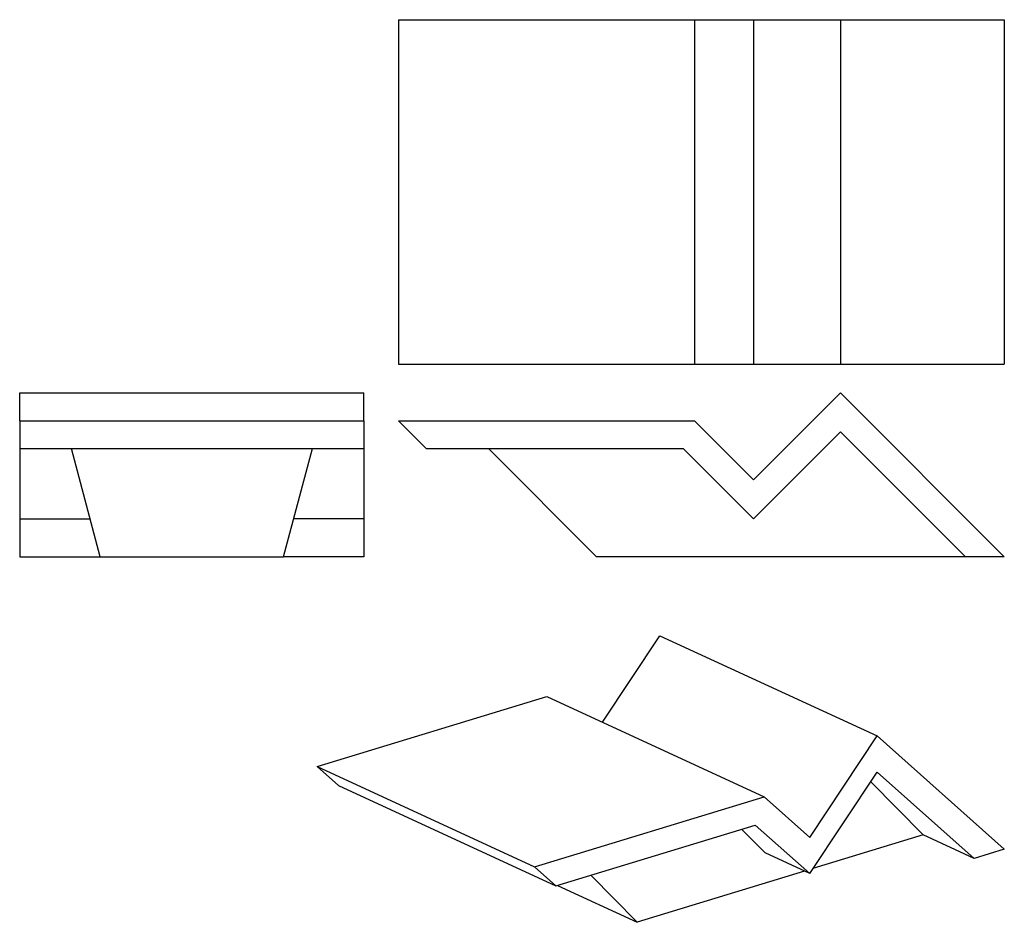
# Model space of a CAD drawing. Extents: x 4 to 147, y 16 to 147.
import ezdxf

# ---------------------------------------------------------------- set-up
doc = ezdxf.new("R2010")
doc.units = 0
doc.header["$MEASUREMENT"] = 0
doc.layers.add('CAPA_1', color=7, linetype='CONTINUOUS')

msp = doc.modelspace()

# ---------------------------------------------------------------- linework, layer by layer
at = {"layer": 'CAPA_1', "color": 7}
for points in [[(58.64, 146.82), (58.64, 96.82)], [(58.64, 146.82), (101.61, 146.82)], [(101.61, 146.82), (110.16, 146.82)], [(101.61, 146.82), (101.61, 96.82)], [(110.16, 146.82), (122.81, 146.82)], [(110.16, 146.82), (110.16, 96.82)], [(122.81, 146.82), (146.6, 146.82)], [(122.81, 146.82), (122.81, 96.82)], [(146.6, 146.82), (146.6, 96.82)], [(58.64, 96.82), (101.61, 96.82)], [(101.61, 96.82), (110.16, 96.82)], [(110.16, 96.82), (122.81, 96.82)], [(122.81, 96.82), (146.6, 96.82)], [(3.61, 88.58), (3.61, 92.68)], [(3.61, 92.68), (53.61, 92.68)], [(53.61, 88.58), (53.61, 92.68)], [(110.16, 80.03), (122.81, 92.68)], [(122.81, 92.68), (146.6, 68.88)], [(3.61, 88.58), (3.61, 84.58)], [(3.61, 88.58), (53.61, 88.58)], [(53.61, 88.58), (53.61, 84.58)], [(58.64, 88.58), (62.64, 84.58)], [(58.64, 88.58), (101.61, 88.58)], [(101.61, 88.58), (110.16, 80.03)], [(110.16, 74.38), (122.81, 87.02)], [(122.81, 87.02), (140.95, 68.88)], [(3.61, 84.58), (3.61, 74.38)], [(3.61, 84.58), (53.61, 84.58)], [(15.31, 68.88), (11.11, 84.58)], [(41.9, 68.88), (46.11, 84.58)], [(53.61, 84.58), (53.61, 74.38)], [(62.64, 84.58), (99.95, 84.58)], [(87.4, 68.88), (71.7, 84.58)], [(99.95, 84.58), (110.16, 74.38)], [(3.61, 74.38), (13.84, 74.38)], [(3.61, 74.38), (3.61, 68.88)], [(53.61, 74.38), (43.37, 74.38)], [(53.61, 74.38), (53.61, 68.88)], [(3.61, 68.88), (15.31, 68.88)], [(15.31, 68.88), (41.9, 68.88)], [(53.61, 68.88), (41.9, 68.88)], [(140.95, 68.88), (87.4, 68.88)], [(146.6, 68.88), (140.95, 68.88)], [(88.23, 44.87), (96.59, 57.42)], [(96.59, 57.42), (128.15, 42.86)], [(46.82, 38.41), (80.15, 48.6)], [(80.15, 48.6), (111.71, 34.04)], [(118.34, 28.14), (128.15, 42.86)], [(128.15, 42.86), (146.6, 26.44)], [(46.82, 38.41), (49.92, 35.65)], [(46.82, 38.41), (78.38, 23.85)], [(118.34, 22.9), (128.15, 37.61)], [(128.15, 37.61), (142.22, 25.1)], [(134.83, 28.51), (127.2, 36.2)], [(49.92, 35.65), (81.48, 21.09)], [(78.38, 23.85), (111.71, 34.04)], [(111.71, 34.04), (118.34, 28.14)], [(81.48, 21.09), (110.42, 29.94)], [(111.88, 25.88), (108.45, 29.33)], [(110.42, 29.94), (118.34, 22.9)], [(134.83, 28.51), (118.82, 23.62)], [(142.22, 25.1), (134.83, 28.51)], [(118.34, 22.9), (111.88, 25.88)], [(146.6, 26.44), (142.22, 25.1)], [(78.38, 23.85), (81.48, 21.09)], [(117.59, 23.24), (93.29, 15.82)], [(93.29, 15.82), (86.54, 22.64)], [(81.71, 21.16), (93.29, 15.82)]]:
    msp.add_lwpolyline(points, dxfattribs=at)

doc.saveas('drawing.dxf')
